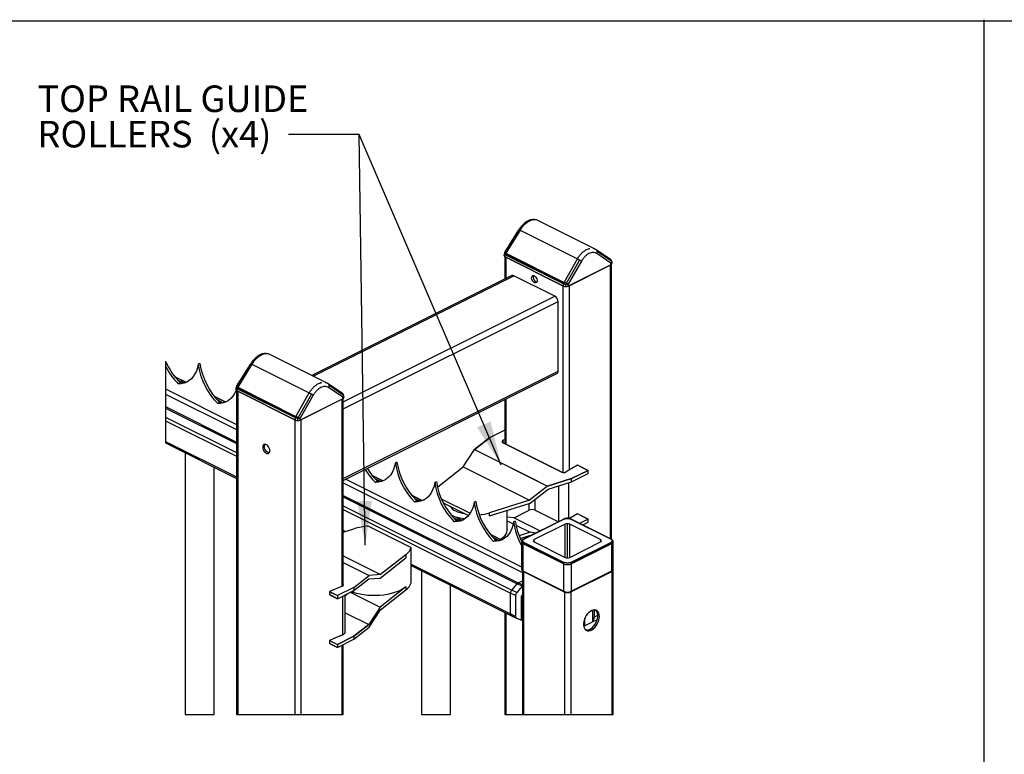
# Model space of a CAD drawing. Extents: x 6 to 425, y -64 to 273.
# Drawn here: x 188 to 277, y 207 to 273 of the extents above; entities that cross this region are included whole.
import ezdxf

# ---------------------------------------------------------------- set-up
doc = ezdxf.new("R2010")
doc.units = 0
doc.linetypes.add('SLD-PHANTOM', pattern=[12.7, 6.35, -1.27, 1.27, -1.27, 1.27, -1.27])
doc.linetypes.add('SLD-SOLID', pattern=[0])
doc.layers.get('0').update_dxf_attribs({"linetype": 'CONTINUOUS'})
doc.layers.add('SHEET', color=5, linetype='SLD-SOLID')
doc.layers.add('SLD-0', color=179, linetype='SLD-SOLID')
doc.styles.add('SLDTEXTSTYLE1', font='ARIAL.TTF', dxfattribs={"width": 0.948})
doc.styles.get("Standard").update_dxf_attribs({"font": 'ARIAL.TTF'})
doc.dimstyles.new('SLDDIMSTYLE4', dxfattribs={"dimtxt": 0.18, "dimasz": 3.9624, "dimexe": 0, "dimexo": 0.0625, "dimgap": 0, "dimtad": 0, "dimtih": 1, "dimtoh": 1, "dimdec": 0, "dimrnd": 1e-09, "dimzin": 0, "dimtxsty": 'STANDARD', "dimsah": 1, "dimcen": 0.09, "dimazin": 3, "dimtfac": 3.9624, "dimtdec": 0, "dimtofl": 0, "dimtmove": 0, "dimatfit": 3, "dimtolj": 1, "dimtzin": 0})

msp = doc.modelspace()

# ---------------------------------------------------------------- linework, layer by layer
at = {"color": 7, "linetype": 'SLD-SOLID'}
for p, q in [((274.888, 273.165), (274.888, 34.926)), ((233.198, 254.321), (231.927, 252.273)), ((233.198, 254.321), (231.927, 252.273)), ((231.928, 252.271), (233.201, 254.322)), ((233.199, 254.32), (233.201, 254.322)), ((233.199, 254.32), (233.201, 254.322)), ((240.043, 252.584), (234.9, 255.155)), ((240.043, 252.584), (234.9, 255.155)), ((233.305, 254.276), (232.026, 252.214)), ((233.305, 254.276), (238.447, 251.705)), ((241.419, 251.661), (240.138, 252.528)), ((241.419, 251.661), (240.138, 252.528)), ((231.885, 251.988), (231.896, 252.173)), ((231.896, 252.18), (231.886, 251.992)), ((231.896, 252.18), (231.886, 251.992)), ((231.927, 251.912), (231.927, 249.883)), ((231.973, 251.882), (231.984, 252.073)), ((237.206, 249.266), (231.973, 251.882)), ((231.979, 252.076), (231.984, 252.073)), ((231.979, 252.076), (231.984, 252.073)), ((231.996, 252.144), (231.984, 252.073)), ((231.996, 252.144), (231.984, 252.073)), ((237.206, 249.462), (231.984, 252.073)), ((231.996, 252.144), (232.027, 252.213)), ((231.996, 252.144), (232.027, 252.213)), ((237.218, 249.533), (231.996, 252.144)), ((232.026, 252.214), (232.027, 252.213)), ((232.027, 252.213), (237.249, 249.602)), ((232.044, 251.847), (237.135, 249.301)), ((232.044, 251.847), (232.044, 249.941)), ((237.251, 249.602), (238.447, 251.705)), ((241.44, 251.331), (240.182, 252.183)), ((240.221, 252.394), (241.494, 251.532)), ((241.414, 251.659), (241.437, 251.639)), ((241.414, 251.659), (241.437, 251.639)), ((238.639, 251.603), (237.449, 249.51)), ((238.806, 251.495), (237.63, 249.426)), ((241.449, 251.175), (237.63, 249.266)), ((237.701, 249.301), (241.378, 251.14)), ((241.378, 251.14), (241.378, 226.618)), ((241.449, 251.175), (241.44, 251.331)), ((241.495, 226.557), (241.495, 251.205)), ((241.536, 251.285), (241.525, 251.483)), ((241.536, 251.285), (241.525, 251.483)), ((241.526, 251.466), (241.537, 251.281)), ((232.572, 250.205), (214.644, 241.241)), ((214.745, 241.191), (232.751, 250.194)), ((236.428, 248.356), (232.751, 250.194)), ((237.135, 249.301), (237.135, 232.529)), ((237.206, 249.462), (237.218, 249.533)), ((237.206, 249.462), (237.218, 249.533)), ((237.206, 249.462), (237.211, 249.46)), ((237.206, 249.266), (237.206, 249.462)), ((237.206, 249.462), (237.211, 249.46)), ((237.249, 249.602), (237.218, 249.533)), ((237.249, 249.602), (237.218, 249.533)), ((237.249, 249.602), (237.251, 249.602)), ((237.418, 249.222), (237.418, 249.412)), ((237.63, 249.266), (237.63, 249.426)), ((217.453, 238.868), (236.428, 248.356)), ((217.453, 238.239), (236.711, 247.868)), ((236.711, 241.632), (236.711, 247.868)), ((216.001, 240.563), (210.858, 243.134)), ((216.001, 240.563), (210.858, 243.134)), ((201.515, 242.527), (201.515, 235.202)), ((204.587, 242.323), (204.445, 242.252)), ((204.445, 242.252), (204.446, 242.252)), ((204.446, 242.252), (204.588, 242.323)), ((204.587, 242.323), (204.588, 242.323)), ((209.156, 242.3), (207.885, 240.252)), ((209.156, 242.3), (207.885, 240.252)), ((207.887, 240.25), (209.16, 242.301)), ((209.263, 242.255), (207.984, 240.193)), ((209.157, 242.3), (209.16, 242.301)), ((209.157, 242.3), (209.16, 242.301)), ((209.263, 242.255), (214.405, 239.684)), ((203.323, 240.646), (202.361, 241.127)), ((202.368, 241.118), (203.316, 240.644)), ((217.453, 232.004), (236.711, 241.632)), ((217.453, 231.839), (236.607, 241.416)), ((202.595, 240.851), (203.092, 240.603)), ((202.845, 240.594), (202.653, 240.497)), ((202.653, 240.497), (202.653, 240.497)), ((202.719, 240.719), (202.969, 240.594)), ((207.955, 240.123), (207.986, 240.192)), ((207.955, 240.123), (207.986, 240.192)), ((207.981, 240.485), (207.96, 240.374)), ((208.051, 240.52), (207.981, 240.485)), ((207.981, 240.485), (207.982, 240.484)), ((207.982, 240.484), (208.05, 240.519)), ((207.99, 240.421), (207.982, 240.484)), ((207.984, 240.193), (207.986, 240.192)), ((207.986, 240.192), (213.208, 237.581)), ((217.377, 239.64), (216.096, 240.507)), ((217.377, 239.64), (216.096, 240.507)), ((216.179, 240.373), (217.452, 239.511)), ((201.515, 240.042), (207.885, 236.857)), ((201.515, 239.573), (207.885, 236.388)), ((206.859, 238.878), (205.897, 239.359)), ((205.904, 239.35), (206.852, 238.876)), ((207.855, 240.159), (207.844, 239.972)), ((207.855, 240.159), (207.844, 239.972)), ((207.844, 239.967), (207.854, 240.152)), ((207.885, 239.891), (207.885, 210.824)), ((207.932, 239.861), (207.943, 240.052)), ((213.165, 237.245), (207.932, 239.861)), ((207.938, 240.055), (207.943, 240.052)), ((207.938, 240.055), (207.943, 240.052)), ((207.955, 240.123), (207.943, 240.052)), ((207.955, 240.123), (207.943, 240.052)), ((213.165, 237.441), (207.943, 240.052)), ((213.177, 237.512), (207.955, 240.123)), ((208.002, 239.826), (213.094, 237.28)), ((208.002, 239.826), (208.002, 210.824)), ((213.209, 237.581), (214.405, 239.684)), ((214.598, 239.582), (213.408, 237.489)), ((214.765, 239.474), (213.589, 237.405)), ((217.398, 239.31), (216.14, 240.162)), ((217.373, 239.638), (217.396, 239.619)), ((217.373, 239.638), (217.396, 239.619)), ((217.407, 239.154), (217.398, 239.31)), ((217.495, 239.264), (217.484, 239.462)), ((217.495, 239.264), (217.484, 239.462)), ((217.484, 239.445), (217.495, 239.26)), ((201.515, 238.461), (207.885, 235.276)), ((206.131, 239.083), (206.627, 238.835)), ((206.381, 238.826), (206.188, 238.73)), ((206.188, 238.73), (206.188, 238.729)), ((206.255, 238.951), (206.505, 238.826)), ((217.407, 239.154), (213.589, 237.245)), ((213.659, 237.28), (217.336, 239.119)), ((217.336, 239.119), (217.336, 222.346)), ((217.453, 222.488), (217.453, 239.184)), ((231.927, 239.076), (231.927, 235.133)), ((232.044, 239.135), (232.044, 235.074)), ((201.515, 238.326), (207.885, 235.14)), ((201.515, 237.52), (207.885, 234.335)), ((213.208, 237.581), (213.177, 237.512)), ((213.208, 237.581), (213.177, 237.512)), ((213.208, 237.581), (213.209, 237.581)), ((201.515, 237.184), (207.885, 233.999)), ((213.094, 237.28), (213.094, 210.824)), ((213.165, 237.441), (213.177, 237.512)), ((213.165, 237.441), (213.177, 237.512)), ((213.165, 237.441), (213.17, 237.439)), ((213.165, 237.245), (213.165, 237.441)), ((213.165, 237.441), (213.17, 237.439)), ((213.377, 237.201), (213.377, 237.391)), ((213.589, 237.245), (213.589, 237.405)), ((213.659, 237.28), (213.659, 210.824)), ((231.927, 236.341), (230.571, 235.664)), ((201.515, 235.325), (207.885, 232.139)), ((201.515, 235.202), (207.885, 232.016)), ((229.214, 234.591), (230.571, 235.664)), ((231.778, 235.207), (237.005, 232.594)), ((231.927, 235.482), (231.798, 235.429)), ((231.798, 235.197), (231.798, 235.429)), ((203.266, 234.326), (203.266, 210.824)), ((228.189, 233.038), (229.214, 234.591)), ((229.214, 234.591), (235.771, 231.312)), ((222.264, 233.484), (222.123, 233.414)), ((222.123, 233.414), (222.124, 233.413)), ((222.124, 233.413), (222.265, 233.484)), ((222.264, 233.484), (222.265, 233.484)), ((205.866, 210.824), (205.866, 233.026)), ((221.001, 231.807), (220.039, 232.288)), ((220.046, 232.279), (220.994, 231.805)), ((225.926, 231.249), (228.189, 233.038)), ((228.189, 233.038), (234.149, 230.058)), ((239.402, 232.733), (237.917, 231.991)), ((237.917, 231.716), (239.402, 232.458)), ((238.756, 233.056), (239.402, 232.733)), ((239.402, 232.458), (239.402, 232.733)), ((217.453, 231.604), (233.511, 223.575)), ((217.687, 231.956), (233.447, 224.076)), ((220.273, 232.012), (220.769, 231.764)), ((220.523, 231.755), (220.331, 231.659)), ((220.331, 231.659), (220.331, 231.658)), ((220.397, 231.88), (220.647, 231.755)), ((225.8, 231.717), (225.658, 231.646)), ((225.658, 231.646), (225.659, 231.645)), ((225.659, 231.645), (225.801, 231.716)), ((225.8, 231.717), (225.801, 231.716)), ((237.917, 231.991), (235.771, 231.312)), ((235.831, 231.056), (237.917, 231.716)), ((236.78, 228.144), (236.78, 231.356)), ((237.692, 228.424), (237.692, 231.645)), ((237.917, 231.716), (237.917, 231.991)), ((217.453, 230.492), (233.139, 222.649)), ((224.536, 230.039), (223.574, 230.52)), ((223.581, 230.512), (224.529, 230.037)), ((225.896, 231.225), (225.926, 231.249)), ((235.771, 231.312), (234.149, 230.058)), ((234.209, 229.802), (235.831, 231.056)), ((217.453, 230.356), (233.036, 222.565)), ((223.809, 230.245), (224.305, 229.997)), ((224.059, 229.987), (223.866, 229.891)), ((223.866, 229.891), (223.866, 229.89)), ((223.933, 230.112), (224.182, 229.987)), ((226.244, 230.194), (228.837, 228.898)), ((226.414, 229.834), (228.689, 228.696)), ((229.335, 229.949), (229.194, 229.878)), ((229.194, 229.878), (229.195, 229.878)), ((229.195, 229.878), (229.336, 229.948)), ((229.335, 229.949), (229.336, 229.948)), ((234.149, 230.058), (230.57, 228.927)), ((230.57, 228.652), (234.209, 229.802)), ((234.11, 229.159), (234.11, 229.771)), ((234.675, 229.159), (234.675, 230.163)), ((217.453, 229.551), (232.557, 221.999)), ((217.453, 229.215), (232.448, 221.718)), ((228.072, 228.272), (227.11, 228.753)), ((227.117, 228.744), (228.065, 228.27)), ((230.57, 228.652), (230.57, 228.927)), ((232.138, 227.457), (232.138, 229.147)), ((232.767, 228.488), (234.11, 229.159)), ((234.675, 229.159), (236.743, 228.125)), ((227.344, 228.477), (227.84, 228.229)), ((227.594, 228.219), (227.402, 228.123)), ((227.402, 228.123), (227.402, 228.123)), ((227.468, 228.345), (227.718, 228.22)), ((232.767, 228.488), (232.138, 228.525)), ((232.138, 228.22), (232.697, 227.941)), ((232.871, 228.181), (232.729, 228.11)), ((232.729, 228.11), (232.73, 228.11)), ((232.73, 228.11), (232.872, 228.181)), ((232.767, 228.488), (235.118, 227.312)), ((232.871, 228.181), (232.872, 228.181)), ((232.937, 227.82), (234.209, 227.184)), ((237.225, 228.366), (233.619, 226.563)), ((237.27, 228.363), (233.664, 226.56)), ((237.341, 227.906), (234.578, 226.525)), ((237.341, 224.931), (237.341, 227.906)), ((237.553, 224.887), (237.553, 227.95)), ((240.528, 226.525), (237.765, 227.906)), ((237.765, 224.931), (237.765, 227.906)), ((241.442, 226.56), (237.836, 228.363)), ((241.487, 226.563), (237.88, 228.366)), ((239.402, 228.358), (238.65, 227.982)), ((238.756, 228.681), (239.402, 228.358)), ((238.925, 227.844), (239.402, 228.083)), ((239.402, 228.083), (239.402, 228.358)), ((217.453, 227.189), (218.413, 227.493)), ((217.453, 227.355), (217.657, 227.254)), ((217.453, 227.232), (217.506, 227.206)), ((219.72, 227.735), (223.543, 225.824)), ((231.607, 226.504), (230.645, 226.985)), ((230.652, 226.976), (231.6, 226.502)), ((234.209, 227.184), (233.226, 226.873)), ((234.718, 227.113), (234.209, 227.184)), ((230.88, 226.709), (231.376, 226.461)), ((231.13, 226.451), (230.937, 226.355)), ((230.937, 226.355), (230.937, 226.355)), ((231.004, 226.577), (231.253, 226.452)), ((233.327, 226.631), (234.149, 226.89)), ((233.447, 226.332), (233.447, 223.864)), ((237.199, 224.352), (233.593, 226.155)), ((233.593, 223.687), (233.593, 226.155)), ((237.22, 224.424), (233.614, 226.227)), ((233.664, 226.277), (237.27, 224.474)), ((234.149, 226.89), (234.246, 226.877)), ((234.569, 226.317), (234.578, 226.525)), ((234.578, 226.313), (237.341, 224.931)), ((237.765, 224.931), (240.528, 226.313)), ((237.836, 224.474), (241.442, 226.277)), ((241.492, 226.227), (237.886, 224.424)), ((241.513, 226.155), (237.906, 224.352)), ((240.537, 226.317), (240.528, 226.525)), ((241.513, 226.155), (241.513, 223.687)), ((241.659, 223.864), (241.659, 226.332)), ((223.058, 225.17), (220.795, 223.381)), ((223.058, 225.17), (223.058, 224.895)), ((223.543, 222.656), (223.543, 225.824)), ((217.453, 225.052), (220.795, 223.381)), ((217.453, 224.469), (219.769, 223.311)), ((220.757, 223.076), (223.058, 224.895)), ((223.543, 224.311), (232.448, 219.858)), ((237.199, 224.352), (237.199, 221.884)), ((237.906, 221.884), (237.906, 224.352)), ((223.543, 224.187), (232.526, 219.696)), ((224.48, 223.719), (224.48, 210.824)), ((233.511, 223.727), (233.511, 210.824)), ((237.199, 221.884), (233.593, 223.687)), ((237.21, 221.859), (233.603, 223.662)), ((233.606, 223.66), (237.212, 221.857)), ((233.608, 223.662), (233.612, 223.66)), ((233.628, 223.649), (233.628, 210.824)), ((237.871, 221.823), (241.548, 223.662)), ((237.893, 221.857), (241.5, 223.66)), ((241.502, 223.662), (237.896, 221.859)), ((241.513, 223.687), (237.906, 221.884)), ((241.548, 223.662), (241.548, 210.824)), ((241.665, 210.824), (241.665, 223.803)), ((218.412, 222.238), (219.769, 223.311)), ((218.412, 221.963), (219.731, 223.006)), ((219.731, 223.006), (220.757, 223.076)), ((220.795, 223.381), (219.769, 223.311)), ((232.557, 221.999), (233.036, 222.565)), ((233.489, 222.334), (233.036, 222.565)), ((233.139, 222.649), (233.511, 222.835)), ((233.511, 222.455), (233.139, 222.649)), ((216.281, 221.819), (216.927, 221.496)), ((218.412, 222.238), (216.927, 221.496)), ((216.927, 221.221), (218.412, 221.963)), ((217.824, 221.663), (217.611, 221.438)), ((217.824, 221.669), (217.824, 221.663)), ((218.08, 221.797), (220.757, 220.458)), ((218.33, 221.922), (218.33, 221.782)), ((218.412, 222.238), (218.412, 221.963)), ((223.058, 222.278), (220.757, 220.458)), ((220.795, 220.213), (223.058, 222.003)), ((223.058, 222.278), (223.058, 222.003)), ((227.08, 210.824), (227.08, 222.419)), ((232.448, 219.858), (232.448, 221.718)), ((232.904, 221.497), (232.448, 221.718)), ((233.01, 221.768), (232.557, 221.999)), ((233.489, 222.334), (233.01, 221.768)), ((233.511, 222.358), (233.489, 222.334)), ((237.235, 221.859), (237.305, 221.823)), ((237.305, 221.823), (237.305, 210.824)), ((237.871, 221.823), (237.871, 210.824)), ((216.281, 221.544), (216.927, 221.221)), ((216.927, 221.496), (216.927, 221.221)), ((217.388, 221.451), (217.388, 217.976)), ((217.611, 218.213), (217.611, 221.563)), ((232.904, 221.497), (232.904, 219.638)), ((233.393, 221.292), (233.393, 219.433)), ((233.511, 221.551), (233.478, 221.511)), ((217.611, 219.966), (219.731, 218.906)), ((220.757, 220.458), (219.731, 218.906)), ((219.769, 218.661), (220.795, 220.213)), ((231.927, 219.995), (231.927, 210.824)), ((232.044, 219.937), (232.044, 210.824)), ((232.904, 219.638), (232.448, 219.858)), ((239.828, 219.14), (239.828, 220.191)), ((239.952, 220.213), (239.952, 219.573)), ((232.528, 219.695), (232.982, 219.48)), ((233.478, 219.299), (233.511, 219.293)), ((239.017, 219.105), (239.12, 219.157)), ((239.12, 219.157), (239.12, 219.463)), ((239.12, 218.786), (239.12, 219.157)), ((239.828, 219.14), (239.12, 218.786)), ((239.952, 219.573), (239.828, 219.14)), ((240.219, 219.336), (239.828, 219.14)), ((239.952, 219.573), (240.275, 219.734)), ((219.731, 218.906), (218.412, 217.863)), ((218.412, 217.588), (219.769, 218.661)), ((239.12, 218.786), (239.021, 218.737)), ((216.281, 217.444), (216.927, 217.121)), ((218.412, 217.863), (216.927, 217.121)), ((216.927, 216.846), (218.412, 217.588)), ((217.388, 217.976), (217.136, 217.871)), ((218.412, 217.863), (218.412, 217.588)), ((216.281, 217.169), (216.927, 216.846)), ((216.927, 217.121), (216.927, 216.846)), ((217.336, 217.05), (217.336, 210.824)), ((217.453, 210.824), (217.453, 217.109)), ((203.266, 210.824), (205.866, 210.824)), ((207.885, 210.824), (217.453, 210.824)), ((224.48, 210.824), (227.08, 210.824)), ((231.927, 210.824), (241.665, 210.824))]:
    msp.add_line(p, q, dxfattribs=at)
at = {"color": 7, "linetype": 'SLD-PHANTOM'}
for p, q in [((238.451, 228.833), (237.75, 228.411)), ((239.402, 228.358), (238.451, 228.833)), ((217.388, 222.351), (216.202, 221.858)), ((216.202, 221.858), (216.927, 221.496)), ((216.202, 221.858), (216.202, 221.583)), ((216.927, 221.221), (216.202, 221.583))]:
    msp.add_line(p, q, dxfattribs=at)
at = {"color": 7, "linetype": 'SLD-SOLID', "flags": 128}
for points in [[(231.977, 251.891), (231.994, 251.877), (232.044, 251.847)], [(234.356, 249.9), (234.342, 250.005), (234.356, 250.096), (234.394, 250.165), (234.454, 250.202), (234.529, 250.205), (234.61, 250.173), (234.689, 250.109), (234.757, 250.02), (234.807, 249.916), (234.834, 249.809), (234.834, 249.709), (234.807, 249.628), (234.757, 249.574), (234.689, 249.554), (234.61, 249.569), (234.529, 249.618), (234.454, 249.695), (234.394, 249.792), (234.356, 249.9)], [(234.515, 250.207), (234.497, 250.167), (234.484, 250.075)], [(237.606, 249.266), (237.64, 249.276), (237.701, 249.301)], [(204.445, 242.252), (204.376, 241.937), (204.279, 241.646), (204.154, 241.383), (204.003, 241.149), (203.828, 240.949), (203.629, 240.783), (203.41, 240.654), (203.173, 240.563), (202.919, 240.51), (202.653, 240.497)], [(207.845, 239.957), (207.815, 239.878), (207.69, 239.615), (207.539, 239.382), (207.363, 239.181), (207.165, 239.015), (206.946, 238.886), (206.708, 238.795), (206.455, 238.743), (206.188, 238.73)], [(213.564, 237.245), (213.599, 237.255), (213.659, 237.28)], [(210.853, 234.393), (210.866, 234.497), (210.853, 234.613), (210.816, 234.733), (210.756, 234.846), (210.68, 234.944), (210.593, 235.019), (210.503, 235.064), (210.416, 235.076), (210.34, 235.055), (210.28, 235), (210.243, 234.918), (210.23, 234.815), (210.243, 234.699), (210.28, 234.579), (210.34, 234.466), (210.416, 234.368), (210.503, 234.293), (210.593, 234.248), (210.68, 234.235), (210.756, 234.257), (210.816, 234.311), (210.853, 234.393)], [(210.812, 234.306), (210.735, 234.318), (210.644, 234.364), (210.557, 234.438), (210.481, 234.536), (210.422, 234.65), (210.384, 234.769), (210.371, 234.886)], [(231.798, 235.429), (231.755, 235.407), (231.721, 235.38), (231.7, 235.351), (231.69, 235.32), (231.694, 235.289), (231.71, 235.259), (231.739, 235.232), (231.778, 235.207)], [(222.123, 233.414), (222.054, 233.098), (221.957, 232.807), (221.832, 232.544), (221.681, 232.311), (221.505, 232.11), (221.307, 231.944), (221.088, 231.815), (220.85, 231.724), (220.597, 231.672), (220.331, 231.659)], [(225.658, 231.646), (225.59, 231.331), (225.492, 231.04), (225.368, 230.776), (225.217, 230.543), (225.041, 230.342), (224.842, 230.177), (224.623, 230.047), (224.386, 229.956), (224.133, 229.904), (223.866, 229.891)], [(229.194, 229.878), (229.125, 229.563), (229.028, 229.272), (228.903, 229.008), (228.752, 228.775), (228.576, 228.575), (228.378, 228.409), (228.159, 228.28), (227.921, 228.188), (227.668, 228.136), (227.402, 228.123)], [(232.729, 228.11), (232.661, 227.795), (232.563, 227.504), (232.439, 227.241), (232.288, 227.007), (232.112, 226.807), (231.914, 226.641), (231.694, 226.512), (231.457, 226.421), (231.204, 226.368), (230.937, 226.355)], [(232.138, 227.457), (232.134, 227.378), (232.098, 227.199), (232.025, 227.024), (231.914, 226.853), (231.767, 226.689), (231.587, 226.534), (231.571, 226.522)], [(233.614, 226.56), (233.619, 226.563), (233.619, 226.563)], [(241.487, 226.563), (241.487, 226.563), (241.492, 226.56)], [(233.603, 223.662), (233.606, 223.66), (233.606, 223.66)], [(241.5, 223.66), (241.5, 223.66), (241.502, 223.662)], [(241.548, 223.662), (241.598, 223.692), (241.635, 223.727), (241.658, 223.764), (241.665, 223.803), (241.661, 223.832)], [(223.058, 222.278), (222.85, 222.131), (222.612, 221.997), (222.347, 221.876), (222.058, 221.769), (221.748, 221.679), (221.42, 221.606), (221.078, 221.551), (220.727, 221.514), (220.37, 221.496), (220.011, 221.497), (219.654, 221.517), (219.304, 221.556), (218.964, 221.614), (218.638, 221.689), (218.33, 221.782)], [(237.212, 221.857), (237.212, 221.857), (237.21, 221.859)], [(237.893, 221.857), (237.894, 221.857), (237.896, 221.859)], [(240.404, 219.462), (240.417, 219.632), (240.404, 219.789), (240.366, 219.928), (240.304, 220.044), (240.221, 220.132), (240.12, 220.189), (240.003, 220.213), (239.876, 220.203), (239.743, 220.16), (239.609, 220.085), (239.478, 219.981), (239.356, 219.852), (239.247, 219.701), (239.154, 219.536), (239.081, 219.361), (239.031, 219.183), (239.006, 219.009), (239.006, 218.844), (239.031, 218.695), (239.081, 218.567), (239.154, 218.465), (239.247, 218.392), (239.356, 218.352), (239.478, 218.344), (239.609, 218.371), (239.743, 218.43), (239.876, 218.52), (240.003, 218.637), (240.12, 218.778), (240.221, 218.937), (240.304, 219.108), (240.366, 219.285), (240.404, 219.462)], [(239.207, 218.424), (239.274, 218.414), (239.401, 218.424), (239.535, 218.467), (239.669, 218.542), (239.799, 218.646), (239.922, 218.776), (240.031, 218.926), (240.124, 219.092), (240.197, 219.266), (240.247, 219.444), (240.272, 219.619), (240.272, 219.783), (240.247, 219.932), (240.197, 220.06), (240.124, 220.162), (240.075, 220.207)], [(232.987, 219.478), (233.225, 219.391), (233.462, 219.303)]]:
    msp.add_lwpolyline(points, dxfattribs=at)
at = {"color": 7, "linetype": 'SLD-SOLID'}
for centre, radius, start, end in [((232.017, 252.008), 0.133, 188.42669, 250.87192), ((241.405, 251.3), 0.133, 289.12733, 351.58328), ((232.651, 250.026), 0.196, 59.11025, 113.62204), ((234.933, 250.057), 0.45, 177.64602, 253.56216), ((237.408, 249.709), 0.487, 245.45377, 271.13884), ((237.428, 249.709), 0.487, 268.86362, 294.54633), ((236.132, 247.858), 0.579, 0.96573, 59.24307), ((207.16, 244.987), 6.158, 203.5393, 225.51591), ((206.833, 244.701), 5.928, 206.22143, 225.16385), ((210.543, 243.075), 6.152, 187.6875, 224.9432), ((210.778, 243.289), 6.266, 188.86799, 225.42519), ((236.483, 241.609), 0.229, 302.69685, 5.97701), ((202.91, 242.199), 1.607, 267.68743, 292.28106), ((207.975, 239.987), 0.133, 188.42489, 250.87372), ((206.446, 240.431), 1.607, 267.68817, 292.28082), ((217.364, 239.28), 0.133, 289.12866, 351.57273), ((213.367, 237.688), 0.487, 245.44861, 271.14144), ((213.386, 237.688), 0.487, 268.85947, 294.55048), ((210.666, 234.905), 0.295, 144.33208, 183.72191), ((228.22, 234.236), 6.152, 187.68717, 224.9432), ((228.456, 234.45), 6.266, 188.86773, 225.42578), ((224.424, 235.79), 5.817, 210.67074, 225.26703), ((224.692, 236.023), 5.966, 211.4193, 225.67789), ((220.588, 233.36), 1.607, 267.6878, 292.28094), ((231.756, 232.468), 6.152, 187.68719, 224.94316), ((231.991, 232.682), 6.266, 188.86773, 225.42578), ((224.123, 231.592), 1.607, 267.68749, 292.28125), ((235.292, 230.701), 6.152, 187.68715, 224.9432), ((235.527, 230.914), 6.266, 188.86798, 225.42552), ((227.897, 230.017), 0.997, 209.46314, 246.84767), ((228.629, 231.482), 2.634, 244.72747, 264.07631), ((228.93, 234.201), 5.523, 277.5738, 287.28281), ((234.392, 228.521), 0.698, 66.10228, 113.89772), ((228.708, 233.057), 4.645, 254.10584, 266.14984), ((227.659, 229.825), 1.607, 267.6877, 292.2808), ((238.794, 228.93), 6.119, 187.70055, 209.08099), ((238.912, 229.11), 6.111, 188.74552, 206.55579), ((237.245, 228.321), 0.0489, 59.112, 113.62126), ((237.543, 227.463), 0.487, 88.85808, 114.54907), ((237.563, 227.463), 0.487, 65.4545, 91.14091), ((237.861, 228.319), 0.0508, 67.44576, 119.82098), ((220.114, 221.966), 5.782, 93.91378, 107.11116), ((231.194, 228.057), 1.607, 267.68743, 292.28107), ((233.666, 226.365), 0.222, 188.93193, 250.79998), ((233.74, 226.152), 0.147, 149.17512, 178.56209), ((233.725, 226.166), 0.127, 118.97452, 151.43207), ((233.639, 226.516), 0.0508, 60.2073, 112.52595), ((234.621, 226.399), 0.133, 109.13687, 171.57271), ((234.621, 226.438), 0.133, 188.42701, 250.86421), ((240.484, 226.399), 0.133, 8.42729, 70.86313), ((240.484, 226.438), 0.133, 289.13579, 351.57299), ((241.467, 226.518), 0.0489, 66.37, 120.90061), ((241.38, 226.166), 0.127, 28.58952, 60.99023), ((241.366, 226.152), 0.147, 1.39499, 30.85019), ((241.446, 226.36), 0.215, 288.18117, 352.98746), ((222.264, 226.266), 1.353, 305.91787, 340.912), ((237.346, 224.349), 0.147, 149.14634, 178.57326), ((237.553, 225.15), 0.873, 246.10246, 293.89754), ((237.332, 224.363), 0.127, 118.98034, 151.43991), ((237.543, 225.374), 0.487, 245.45093, 271.14192), ((237.563, 225.374), 0.487, 268.85909, 294.5455), ((237.774, 224.363), 0.127, 28.58839, 60.99137), ((237.76, 224.349), 0.147, 1.42674, 30.85366), ((233.666, 223.897), 0.221, 188.41836, 250.86087), ((233.624, 223.685), 0.0305, 175.40906, 228.90252), ((241.482, 223.685), 0.0304, 311.006, 4.72848), ((241.44, 223.896), 0.221, 289.12653, 351.58965), ((222.264, 223.099), 1.353, 305.91797, 340.91183), ((233.296, 222.352), 0.336, 117.82974, 140.69264), ((218.111, 221.098), 0.718, 72.2583, 89.55228), ((232.903, 221.703), 0.456, 139.46221, 178.18731), ((237.553, 222.682), 0.873, 246.10275, 293.89725), ((237.23, 221.882), 0.0305, 175.43001, 228.92645), ((237.588, 222.462), 0.698, 246.10244, 293.89756), ((237.876, 221.882), 0.0305, 311.07355, 4.56999), ((233.747, 221.281), 0.354, 139.46449, 178.18462), ((232.612, 219.838), 0.165, 172.79617, 239.50598), ((232.622, 219.842), 0.175, 174.77921, 236.55397), ((233.513, 219.415), 0.122, 171.59152, 253.02157), ((217.32, 218.263), 0.296, 283.38287, 350.24105)]:
    msp.add_arc(centre, radius, start, end, dxfattribs=at)
for points, knots in [([(234.766, 255.203), (234.708, 255.216), (234.6, 255.242), (234.427, 255.239), (234.274, 255.211), (234.152, 255.171), (234.06, 255.133), (233.955, 255.081), (233.807, 254.99), (233.616, 254.838), (233.398, 254.616), (233.268, 254.425), (233.198, 254.321)], [0, 0, 0, 0, 0.092266, 0.172492, 0.26852, 0.333256, 0.372905, 0.42339, 0.516507, 0.6423, 0.803505, 1, 1, 1, 1]), ([(234.766, 255.203), (234.708, 255.216), (234.6, 255.242), (234.427, 255.239), (234.274, 255.211), (234.152, 255.171), (234.06, 255.133), (233.955, 255.081), (233.807, 254.99), (233.616, 254.838), (233.398, 254.616), (233.268, 254.425), (233.198, 254.321)], [0, 0, 0, 0, 0.092266, 0.172492, 0.26852, 0.333256, 0.372905, 0.42339, 0.516507, 0.6423, 0.803505, 1, 1, 1, 1]), ([(234.764, 255.2), (234.705, 255.21), (234.573, 255.233), (234.362, 255.193), (234.14, 255.105), (233.917, 254.967), (233.698, 254.78), (233.486, 254.549), (233.367, 254.369), (233.305, 254.276)], [0, 0, 0, 0, 0.097842, 0.217758, 0.346745, 0.488329, 0.645705, 0.817252, 1, 1, 1, 1]), ([(234.764, 255.2), (234.705, 255.21), (234.573, 255.233), (234.362, 255.193), (234.14, 255.105), (233.917, 254.967), (233.698, 254.78), (233.486, 254.549), (233.367, 254.369), (233.305, 254.276)], [0, 0, 0, 0, 0.097842, 0.217758, 0.346745, 0.488329, 0.645705, 0.817252, 1, 1, 1, 1]), ([(234.899, 255.147), (234.864, 255.168), (234.822, 255.195), (234.773, 255.199), (234.764, 255.2)], [0, 0, 0, 0, 0.811622, 1, 1, 1, 1]), ([(234.899, 255.147), (234.864, 255.168), (234.822, 255.195), (234.773, 255.199), (234.764, 255.2)], [0, 0, 0, 0, 0.811622, 1, 1, 1, 1]), ([(233.201, 254.322), (233.206, 254.321), (233.218, 254.319), (233.24, 254.309), (233.27, 254.295), (233.293, 254.283), (233.305, 254.276)], [0, 0, 0, 0, 0.122423, 0.334648, 0.630641, 1, 1, 1, 1]), ([(233.201, 254.322), (233.206, 254.321), (233.218, 254.319), (233.24, 254.309), (233.27, 254.295), (233.293, 254.283), (233.305, 254.276)], [0, 0, 0, 0, 0.122423, 0.334648, 0.630641, 1, 1, 1, 1]), ([(238.447, 251.705), (238.506, 251.8), (238.619, 251.982), (238.825, 252.217), (239.04, 252.406), (239.263, 252.541), (239.44, 252.621), (239.543, 252.633), (239.569, 252.636)], [0, 0, 0, 0, 0.2216294, 0.4292859, 0.619824, 0.7917079, 0.9493317, 1, 1, 1, 1]), ([(238.447, 251.705), (238.506, 251.8), (238.619, 251.982), (238.825, 252.217), (239.04, 252.406), (239.263, 252.541), (239.44, 252.621), (239.543, 252.633), (239.569, 252.636)], [0, 0, 0, 0, 0.2216294, 0.4292859, 0.619824, 0.7917079, 0.9493317, 1, 1, 1, 1]), ([(240.162, 252.509), (240.12, 252.536), (240.038, 252.59), (239.944, 252.622), (239.897, 252.637)], [0, 0, 0, 0, 0.49926, 1, 1, 1, 1]), ([(240.162, 252.509), (240.12, 252.536), (240.038, 252.59), (239.944, 252.622), (239.897, 252.637)], [0, 0, 0, 0, 0.49926, 1, 1, 1, 1]), ([(239.902, 252.633), (239.91, 252.632), (239.958, 252.627), (240.001, 252.6), (240.037, 252.578)], [0, 0, 0, 0, 0.15658, 1, 1, 1, 1]), ([(239.902, 252.633), (239.91, 252.632), (239.958, 252.627), (240.001, 252.6), (240.037, 252.578)], [0, 0, 0, 0, 0.15658, 1, 1, 1, 1]), ([(240.137, 252.527), (240.143, 252.523), (240.152, 252.518), (240.159, 252.511), (240.161, 252.508)], [0, 0, 0, 0, 0.671696, 1, 1, 1, 1]), ([(240.137, 252.527), (240.143, 252.523), (240.152, 252.518), (240.159, 252.511), (240.161, 252.508)], [0, 0, 0, 0, 0.671696, 1, 1, 1, 1]), ([(231.927, 252.273), (231.919, 252.259), (231.903, 252.229), (231.898, 252.194), (231.896, 252.176)], [0, 0, 0, 0, 0.467126, 1, 1, 1, 1]), ([(231.927, 252.273), (231.919, 252.259), (231.903, 252.229), (231.898, 252.194), (231.896, 252.176)], [0, 0, 0, 0, 0.467126, 1, 1, 1, 1]), ([(231.979, 252.076), (231.956, 252.089), (231.917, 252.112), (231.902, 252.155), (231.896, 252.173)], [0, 0, 0, 0, 0.576996, 1, 1, 1, 1]), ([(231.979, 252.076), (231.956, 252.089), (231.917, 252.112), (231.902, 252.155), (231.896, 252.173)], [0, 0, 0, 0, 0.576996, 1, 1, 1, 1]), ([(232.026, 252.214), (232.004, 252.226), (231.971, 252.244), (231.939, 252.264), (231.928, 252.271)], [0, 0, 0, 0, 0.656282, 1, 1, 1, 1]), ([(232.026, 252.214), (232.004, 252.226), (231.971, 252.244), (231.939, 252.264), (231.928, 252.271)], [0, 0, 0, 0, 0.656282, 1, 1, 1, 1]), ([(231.979, 252.076), (231.983, 252.103), (231.99, 252.152), (232.014, 252.195), (232.026, 252.214)], [0, 0, 0, 0, 0.5434853, 1, 1, 1, 1]), ([(231.979, 252.076), (231.983, 252.103), (231.99, 252.152), (232.014, 252.195), (232.026, 252.214)], [0, 0, 0, 0, 0.5434853, 1, 1, 1, 1]), ([(238.447, 251.705), (238.462, 251.698), (238.493, 251.683), (238.54, 251.659), (238.59, 251.632), (238.623, 251.613), (238.639, 251.603)], [0, 0, 0, 0, 0.2249748, 0.4728284, 0.7343677, 1, 1, 1, 1]), ([(238.447, 251.705), (238.462, 251.698), (238.493, 251.683), (238.54, 251.659), (238.59, 251.632), (238.623, 251.613), (238.639, 251.603)], [0, 0, 0, 0, 0.2249748, 0.4728284, 0.7343677, 1, 1, 1, 1]), ([(240.182, 252.183), (240.132, 252.21), (240.032, 252.266), (239.853, 252.288), (239.666, 252.262), (239.475, 252.187), (239.287, 252.068), (239.109, 251.909), (238.943, 251.717), (238.852, 251.57), (238.806, 251.495)], [0, 0, 0, 0, 0.098831, 0.200131, 0.308604, 0.427155, 0.556824, 0.69694, 0.845611, 1, 1, 1, 1]), ([(240.182, 252.183), (240.132, 252.21), (240.032, 252.266), (239.853, 252.288), (239.666, 252.262), (239.475, 252.187), (239.287, 252.068), (239.109, 251.909), (238.943, 251.717), (238.852, 251.57), (238.806, 251.495)], [0, 0, 0, 0, 0.098831, 0.200131, 0.308604, 0.427155, 0.556824, 0.69694, 0.845611, 1, 1, 1, 1]), ([(240.161, 252.508), (240.169, 252.5), (240.189, 252.48), (240.209, 252.441), (240.217, 252.41), (240.221, 252.394)], [0, 0, 0, 0, 0.268443, 0.625787, 1, 1, 1, 1]), ([(240.161, 252.508), (240.169, 252.5), (240.189, 252.48), (240.209, 252.441), (240.217, 252.41), (240.221, 252.394)], [0, 0, 0, 0, 0.268443, 0.625787, 1, 1, 1, 1]), ([(240.182, 252.183), (240.19, 252.2), (240.207, 252.234), (240.221, 252.288), (240.227, 252.342), (240.223, 252.377), (240.221, 252.394)], [0, 0, 0, 0, 0.262139, 0.517953, 0.764542, 1, 1, 1, 1]), ([(240.182, 252.183), (240.19, 252.2), (240.207, 252.234), (240.221, 252.288), (240.227, 252.342), (240.223, 252.377), (240.221, 252.394)], [0, 0, 0, 0, 0.262139, 0.517953, 0.764542, 1, 1, 1, 1]), ([(238.806, 251.495), (238.795, 251.503), (238.771, 251.521), (238.732, 251.547), (238.687, 251.575), (238.656, 251.594), (238.639, 251.603)], [0, 0, 0, 0, 0.206213, 0.447561, 0.715515, 1, 1, 1, 1]), ([(238.806, 251.495), (238.795, 251.503), (238.771, 251.521), (238.732, 251.547), (238.687, 251.575), (238.656, 251.594), (238.639, 251.603)], [0, 0, 0, 0, 0.206213, 0.447561, 0.715515, 1, 1, 1, 1]), ([(241.437, 251.639), (241.446, 251.633), (241.479, 251.608), (241.487, 251.565), (241.494, 251.532)], [0, 0, 0, 0, 0.249249, 1, 1, 1, 1]), ([(241.437, 251.639), (241.446, 251.633), (241.479, 251.608), (241.487, 251.565), (241.494, 251.532)], [0, 0, 0, 0, 0.249249, 1, 1, 1, 1]), ([(241.526, 251.471), (241.524, 251.485), (241.521, 251.516), (241.505, 251.561), (241.479, 251.606), (241.454, 251.631), (241.44, 251.643)], [0, 0, 0, 0, 0.220056, 0.464676, 0.727599, 1, 1, 1, 1]), ([(241.526, 251.471), (241.524, 251.485), (241.521, 251.516), (241.505, 251.561), (241.479, 251.606), (241.454, 251.631), (241.44, 251.643)], [0, 0, 0, 0, 0.220056, 0.464676, 0.727599, 1, 1, 1, 1]), ([(241.494, 251.532), (241.494, 251.498), (241.494, 251.426), (241.458, 251.364), (241.44, 251.331)], [0, 0, 0, 0, 0.47581, 1, 1, 1, 1]), ([(241.494, 251.532), (241.494, 251.498), (241.494, 251.426), (241.458, 251.364), (241.44, 251.331)], [0, 0, 0, 0, 0.47581, 1, 1, 1, 1]), ([(241.526, 251.466), (241.521, 251.441), (241.509, 251.386), (241.465, 251.351), (241.44, 251.331)], [0, 0, 0, 0, 0.445066, 1, 1, 1, 1]), ([(241.526, 251.466), (241.521, 251.441), (241.509, 251.386), (241.465, 251.351), (241.44, 251.331)], [0, 0, 0, 0, 0.445066, 1, 1, 1, 1]), ([(237.251, 249.602), (237.239, 249.576), (237.217, 249.531), (237.213, 249.481), (237.211, 249.46)], [0, 0, 0, 0, 0.574739, 1, 1, 1, 1]), ([(237.251, 249.602), (237.239, 249.576), (237.217, 249.531), (237.213, 249.481), (237.211, 249.46)], [0, 0, 0, 0, 0.574739, 1, 1, 1, 1]), ([(237.418, 249.412), (237.38, 249.416), (237.309, 249.424), (237.242, 249.449), (237.211, 249.46)], [0, 0, 0, 0, 0.543102, 1, 1, 1, 1]), ([(237.418, 249.412), (237.38, 249.416), (237.309, 249.424), (237.242, 249.449), (237.211, 249.46)], [0, 0, 0, 0, 0.543102, 1, 1, 1, 1]), ([(237.449, 249.51), (237.414, 249.527), (237.347, 249.557), (237.281, 249.588), (237.251, 249.602)], [0, 0, 0, 0, 0.542044, 1, 1, 1, 1]), ([(237.449, 249.51), (237.414, 249.527), (237.347, 249.557), (237.281, 249.588), (237.251, 249.602)], [0, 0, 0, 0, 0.542044, 1, 1, 1, 1]), ([(237.63, 249.426), (237.598, 249.42), (237.528, 249.405), (237.457, 249.409), (237.418, 249.412)], [0, 0, 0, 0, 0.462217, 1, 1, 1, 1]), ([(237.63, 249.426), (237.598, 249.42), (237.528, 249.405), (237.457, 249.409), (237.418, 249.412)], [0, 0, 0, 0, 0.462217, 1, 1, 1, 1]), ([(237.63, 249.426), (237.603, 249.439), (237.543, 249.467), (237.483, 249.495), (237.449, 249.51)], [0, 0, 0, 0, 0.446696, 1, 1, 1, 1]), ([(237.63, 249.426), (237.603, 249.439), (237.543, 249.467), (237.483, 249.495), (237.449, 249.51)], [0, 0, 0, 0, 0.446696, 1, 1, 1, 1]), ([(210.725, 243.182), (210.667, 243.196), (210.559, 243.221), (210.385, 243.218), (210.232, 243.191), (210.11, 243.15), (210.018, 243.112), (209.913, 243.06), (209.765, 242.969), (209.574, 242.817), (209.356, 242.595), (209.227, 242.405), (209.156, 242.3)], [0, 0, 0, 0, 0.092266, 0.17248, 0.268521, 0.333252, 0.3729, 0.423386, 0.516502, 0.642296, 0.803501, 1, 1, 1, 1]), ([(210.725, 243.182), (210.667, 243.196), (210.559, 243.221), (210.385, 243.218), (210.232, 243.191), (210.11, 243.15), (210.018, 243.112), (209.913, 243.06), (209.765, 242.969), (209.574, 242.817), (209.356, 242.595), (209.227, 242.405), (209.156, 242.3)], [0, 0, 0, 0, 0.092266, 0.17248, 0.268521, 0.333252, 0.3729, 0.423386, 0.516502, 0.642296, 0.803501, 1, 1, 1, 1]), ([(210.723, 243.179), (210.663, 243.189), (210.532, 243.212), (210.32, 243.172), (210.098, 243.084), (209.875, 242.946), (209.656, 242.76), (209.445, 242.528), (209.325, 242.348), (209.263, 242.255)], [0, 0, 0, 0, 0.097837, 0.217759, 0.346741, 0.488331, 0.645703, 0.817251, 1, 1, 1, 1]), ([(210.723, 243.179), (210.663, 243.189), (210.532, 243.212), (210.32, 243.172), (210.098, 243.084), (209.875, 242.946), (209.656, 242.76), (209.445, 242.528), (209.325, 242.348), (209.263, 242.255)], [0, 0, 0, 0, 0.097837, 0.217759, 0.346741, 0.488331, 0.645703, 0.817251, 1, 1, 1, 1]), ([(210.857, 243.126), (210.823, 243.147), (210.78, 243.174), (210.732, 243.178), (210.723, 243.179)], [0, 0, 0, 0, 0.811638, 1, 1, 1, 1]), ([(210.857, 243.126), (210.823, 243.147), (210.78, 243.174), (210.732, 243.178), (210.723, 243.179)], [0, 0, 0, 0, 0.811638, 1, 1, 1, 1]), ([(209.16, 242.301), (209.164, 242.3), (209.177, 242.298), (209.199, 242.288), (209.229, 242.274), (209.251, 242.262), (209.263, 242.255)], [0, 0, 0, 0, 0.122418, 0.334655, 0.630638, 1, 1, 1, 1]), ([(209.16, 242.301), (209.164, 242.3), (209.177, 242.298), (209.199, 242.288), (209.229, 242.274), (209.251, 242.262), (209.263, 242.255)], [0, 0, 0, 0, 0.122418, 0.334655, 0.630638, 1, 1, 1, 1]), ([(207.885, 240.252), (207.877, 240.238), (207.861, 240.208), (207.857, 240.174), (207.854, 240.155)], [0, 0, 0, 0, 0.467114, 1, 1, 1, 1]), ([(207.885, 240.252), (207.877, 240.238), (207.861, 240.208), (207.857, 240.174), (207.854, 240.155)], [0, 0, 0, 0, 0.467114, 1, 1, 1, 1]), ([(207.984, 240.193), (207.962, 240.205), (207.929, 240.223), (207.898, 240.243), (207.887, 240.25)], [0, 0, 0, 0, 0.6562864, 1, 1, 1, 1]), ([(207.984, 240.193), (207.962, 240.205), (207.929, 240.223), (207.898, 240.243), (207.887, 240.25)], [0, 0, 0, 0, 0.6562864, 1, 1, 1, 1]), ([(207.938, 240.055), (207.941, 240.082), (207.949, 240.131), (207.973, 240.174), (207.984, 240.193)], [0, 0, 0, 0, 0.543495, 1, 1, 1, 1]), ([(207.938, 240.055), (207.941, 240.082), (207.949, 240.131), (207.973, 240.174), (207.984, 240.193)], [0, 0, 0, 0, 0.543495, 1, 1, 1, 1]), ([(214.405, 239.684), (214.464, 239.779), (214.578, 239.962), (214.783, 240.196), (214.999, 240.385), (215.221, 240.521), (215.398, 240.6), (215.502, 240.613), (215.527, 240.616)], [0, 0, 0, 0, 0.2216282, 0.4292919, 0.6198231, 0.7917083, 0.9493473, 1, 1, 1, 1]), ([(214.405, 239.684), (214.464, 239.779), (214.578, 239.962), (214.783, 240.196), (214.999, 240.385), (215.221, 240.521), (215.398, 240.6), (215.502, 240.613), (215.527, 240.616)], [0, 0, 0, 0, 0.2216282, 0.4292919, 0.6198231, 0.7917083, 0.9493473, 1, 1, 1, 1]), ([(216.14, 240.162), (216.09, 240.189), (215.99, 240.245), (215.811, 240.267), (215.625, 240.241), (215.434, 240.166), (215.246, 240.048), (215.067, 239.889), (214.901, 239.696), (214.811, 239.549), (214.765, 239.474)], [0, 0, 0, 0, 0.0988299, 0.2001366, 0.3085959, 0.4271597, 0.5568157, 0.6969371, 0.8456073, 1, 1, 1, 1]), ([(216.14, 240.162), (216.09, 240.189), (215.99, 240.245), (215.811, 240.267), (215.625, 240.241), (215.434, 240.166), (215.246, 240.048), (215.067, 239.889), (214.901, 239.696), (214.811, 239.549), (214.765, 239.474)], [0, 0, 0, 0, 0.0988299, 0.2001366, 0.3085959, 0.4271597, 0.5568157, 0.6969371, 0.8456073, 1, 1, 1, 1]), ([(216.12, 240.488), (216.079, 240.515), (215.996, 240.569), (215.902, 240.601), (215.855, 240.617)], [0, 0, 0, 0, 0.499311, 1, 1, 1, 1]), ([(216.12, 240.488), (216.079, 240.515), (215.996, 240.569), (215.902, 240.601), (215.855, 240.617)], [0, 0, 0, 0, 0.499311, 1, 1, 1, 1]), ([(215.86, 240.612), (215.868, 240.611), (215.917, 240.606), (215.959, 240.579), (215.995, 240.557)], [0, 0, 0, 0, 0.15666, 1, 1, 1, 1]), ([(215.86, 240.612), (215.868, 240.611), (215.917, 240.606), (215.959, 240.579), (215.995, 240.557)], [0, 0, 0, 0, 0.15666, 1, 1, 1, 1]), ([(216.095, 240.506), (216.101, 240.503), (216.111, 240.498), (216.117, 240.49), (216.119, 240.487)], [0, 0, 0, 0, 0.671194, 1, 1, 1, 1]), ([(216.095, 240.506), (216.101, 240.503), (216.111, 240.498), (216.117, 240.49), (216.119, 240.487)], [0, 0, 0, 0, 0.671194, 1, 1, 1, 1]), ([(216.119, 240.487), (216.128, 240.479), (216.147, 240.459), (216.168, 240.42), (216.175, 240.389), (216.179, 240.373)], [0, 0, 0, 0, 0.26833, 0.625753, 1, 1, 1, 1]), ([(216.119, 240.487), (216.128, 240.479), (216.147, 240.459), (216.168, 240.42), (216.175, 240.389), (216.179, 240.373)], [0, 0, 0, 0, 0.26833, 0.625753, 1, 1, 1, 1]), ([(216.14, 240.162), (216.148, 240.179), (216.165, 240.213), (216.179, 240.267), (216.185, 240.321), (216.181, 240.356), (216.179, 240.373)], [0, 0, 0, 0, 0.262111, 0.51796, 0.764536, 1, 1, 1, 1]), ([(216.14, 240.162), (216.148, 240.179), (216.165, 240.213), (216.179, 240.267), (216.185, 240.321), (216.181, 240.356), (216.179, 240.373)], [0, 0, 0, 0, 0.262111, 0.51796, 0.764536, 1, 1, 1, 1]), ([(207.938, 240.055), (207.915, 240.068), (207.875, 240.091), (207.861, 240.134), (207.854, 240.152)], [0, 0, 0, 0, 0.57699, 1, 1, 1, 1]), ([(207.938, 240.055), (207.915, 240.068), (207.875, 240.091), (207.861, 240.134), (207.854, 240.152)], [0, 0, 0, 0, 0.57699, 1, 1, 1, 1]), ([(214.405, 239.684), (214.42, 239.677), (214.451, 239.663), (214.498, 239.638), (214.548, 239.611), (214.581, 239.592), (214.598, 239.582)], [0, 0, 0, 0, 0.2250682, 0.4728546, 0.7343809, 1, 1, 1, 1]), ([(214.405, 239.684), (214.42, 239.677), (214.451, 239.663), (214.498, 239.638), (214.548, 239.611), (214.581, 239.592), (214.598, 239.582)], [0, 0, 0, 0, 0.2250682, 0.4728546, 0.7343809, 1, 1, 1, 1]), ([(214.765, 239.474), (214.754, 239.482), (214.73, 239.5), (214.69, 239.526), (214.646, 239.554), (214.614, 239.573), (214.598, 239.582)], [0, 0, 0, 0, 0.206175, 0.447584, 0.71545, 1, 1, 1, 1]), ([(214.765, 239.474), (214.754, 239.482), (214.73, 239.5), (214.69, 239.526), (214.646, 239.554), (214.614, 239.573), (214.598, 239.582)], [0, 0, 0, 0, 0.206175, 0.447584, 0.71545, 1, 1, 1, 1]), ([(217.396, 239.619), (217.404, 239.612), (217.438, 239.587), (217.446, 239.544), (217.452, 239.511)], [0, 0, 0, 0, 0.249306, 1, 1, 1, 1]), ([(217.396, 239.619), (217.404, 239.612), (217.438, 239.587), (217.446, 239.544), (217.452, 239.511)], [0, 0, 0, 0, 0.249306, 1, 1, 1, 1]), ([(217.452, 239.511), (217.452, 239.477), (217.452, 239.406), (217.417, 239.343), (217.398, 239.31)], [0, 0, 0, 0, 0.4758, 1, 1, 1, 1]), ([(217.452, 239.511), (217.452, 239.477), (217.452, 239.406), (217.417, 239.343), (217.398, 239.31)], [0, 0, 0, 0, 0.4758, 1, 1, 1, 1]), ([(217.484, 239.445), (217.479, 239.42), (217.468, 239.365), (217.423, 239.33), (217.398, 239.31)], [0, 0, 0, 0, 0.445089, 1, 1, 1, 1]), ([(217.484, 239.445), (217.479, 239.42), (217.468, 239.365), (217.423, 239.33), (217.398, 239.31)], [0, 0, 0, 0, 0.445089, 1, 1, 1, 1]), ([(217.484, 239.45), (217.483, 239.464), (217.479, 239.495), (217.463, 239.54), (217.438, 239.585), (217.412, 239.61), (217.399, 239.622)], [0, 0, 0, 0, 0.220038, 0.464677, 0.7276, 1, 1, 1, 1]), ([(217.484, 239.45), (217.483, 239.464), (217.479, 239.495), (217.463, 239.54), (217.438, 239.585), (217.412, 239.61), (217.399, 239.622)], [0, 0, 0, 0, 0.220038, 0.464677, 0.7276, 1, 1, 1, 1]), ([(213.209, 237.581), (213.197, 237.555), (213.175, 237.51), (213.171, 237.46), (213.17, 237.439)], [0, 0, 0, 0, 0.574728, 1, 1, 1, 1]), ([(213.209, 237.581), (213.197, 237.555), (213.175, 237.51), (213.171, 237.46), (213.17, 237.439)], [0, 0, 0, 0, 0.574728, 1, 1, 1, 1]), ([(213.408, 237.489), (213.372, 237.506), (213.306, 237.537), (213.24, 237.567), (213.209, 237.581)], [0, 0, 0, 0, 0.542011, 1, 1, 1, 1]), ([(213.408, 237.489), (213.372, 237.506), (213.306, 237.537), (213.24, 237.567), (213.209, 237.581)], [0, 0, 0, 0, 0.542011, 1, 1, 1, 1]), ([(213.377, 237.391), (213.338, 237.395), (213.267, 237.403), (213.2, 237.428), (213.17, 237.439)], [0, 0, 0, 0, 0.5430498, 1, 1, 1, 1]), ([(213.377, 237.391), (213.338, 237.395), (213.267, 237.403), (213.2, 237.428), (213.17, 237.439)], [0, 0, 0, 0, 0.5430498, 1, 1, 1, 1]), ([(213.589, 237.405), (213.556, 237.399), (213.486, 237.385), (213.415, 237.389), (213.377, 237.391)], [0, 0, 0, 0, 0.4621627, 1, 1, 1, 1]), ([(213.589, 237.405), (213.556, 237.399), (213.486, 237.385), (213.415, 237.389), (213.377, 237.391)], [0, 0, 0, 0, 0.4621627, 1, 1, 1, 1]), ([(213.589, 237.405), (213.562, 237.418), (213.501, 237.446), (213.441, 237.474), (213.408, 237.489)], [0, 0, 0, 0, 0.44666, 1, 1, 1, 1]), ([(213.589, 237.405), (213.562, 237.418), (213.501, 237.446), (213.441, 237.474), (213.408, 237.489)], [0, 0, 0, 0, 0.44666, 1, 1, 1, 1]), ([(237.879, 228.365), (237.862, 228.374), (237.823, 228.393), (237.759, 228.411), (237.687, 228.426), (237.618, 228.434), (237.53, 228.437), (237.454, 228.431), (237.372, 228.417), (237.308, 228.4), (237.256, 228.383), (237.23, 228.368), (237.226, 228.365)], [0, 0, 0, 0, 0.085274, 0.193418, 0.292104, 0.414741, 0.499183, 0.683459, 0.755264, 0.868726, 0.97723, 1, 1, 1, 1]), ([(237.27, 228.363), (237.311, 228.38), (237.376, 228.405), (237.472, 228.419), (237.553, 228.423), (237.634, 228.419), (237.73, 228.405), (237.795, 228.38), (237.836, 228.363)], [0, 0, 0, 0, 0.225073, 0.358936, 0.49998, 0.641064, 0.774927, 1, 1, 1, 1]), ([(233.619, 226.562), (233.602, 226.553), (233.564, 226.534), (233.513, 226.491), (233.471, 226.435), (233.447, 226.379), (233.449, 226.343), (233.45, 226.33)], [0, 0, 0, 0, 0.187842, 0.420053, 0.647993, 0.877449, 1, 1, 1, 1]), ([(233.664, 226.277), (233.633, 226.295), (233.589, 226.321), (233.553, 226.376), (233.544, 226.419), (233.553, 226.462), (233.589, 226.517), (233.633, 226.542), (233.664, 226.56)], [0, 0, 0, 0, 0.272396, 0.391013, 0.499998, 0.608987, 0.727604, 1, 1, 1, 1]), ([(241.442, 226.56), (241.473, 226.542), (241.517, 226.517), (241.553, 226.462), (241.562, 226.419), (241.553, 226.376), (241.517, 226.321), (241.473, 226.295), (241.442, 226.277)], [0, 0, 0, 0, 0.272396, 0.391013, 0.500002, 0.608987, 0.727604, 1, 1, 1, 1]), ([(241.656, 226.334), (241.656, 226.347), (241.658, 226.385), (241.629, 226.446), (241.578, 226.505), (241.527, 226.543), (241.494, 226.558), (241.485, 226.562)], [0, 0, 0, 0, 0.124343, 0.377776, 0.6438, 0.899886, 1, 1, 1, 1]), ([(237.836, 224.474), (237.795, 224.458), (237.73, 224.433), (237.634, 224.419), (237.553, 224.414), (237.472, 224.419), (237.376, 224.433), (237.311, 224.458), (237.27, 224.474)], [0, 0, 0, 0, 0.225073, 0.358936, 0.50002, 0.641064, 0.774927, 1, 1, 1, 1]), ([(233.45, 223.873), (233.449, 223.862), (233.445, 223.829), (233.469, 223.773), (233.513, 223.72), (233.562, 223.683), (233.595, 223.667), (233.608, 223.662)], [0, 0, 0, 0, 0.111881, 0.356629, 0.60857, 0.851568, 1, 1, 1, 1]), ([(241.494, 223.659), (241.495, 223.659), (241.51, 223.667), (241.544, 223.683), (241.59, 223.718), (241.631, 223.765), (241.656, 223.813), (241.656, 223.844), (241.656, 223.855)], [0, 0, 0, 0, 0.02008, 0.179873, 0.423111, 0.652799, 0.877675, 1, 1, 1, 1]), ([(233.01, 221.768), (232.99, 221.743), (232.952, 221.691), (232.917, 221.603), (232.905, 221.536), (232.905, 221.502), (232.904, 221.497)], [0, 0, 0, 0, 0.322894, 0.648619, 0.95493, 1, 1, 1, 1]), ([(237.214, 221.858), (237.228, 221.851), (237.265, 221.832), (237.326, 221.814), (237.396, 221.798), (237.471, 221.788), (237.524, 221.787), (237.553, 221.786)], [0, 0, 0, 0, 0.135854, 0.356266, 0.539568, 0.755504, 1, 1, 1, 1]), ([(237.553, 221.786), (237.595, 221.787), (237.653, 221.79), (237.736, 221.803), (237.799, 221.819), (237.855, 221.838), (237.884, 221.854), (237.892, 221.858)], [0, 0, 0, 0, 0.359635, 0.498507, 0.716824, 0.923168, 1, 1, 1, 1]), ([(232.904, 219.638), (232.906, 219.612), (232.91, 219.564), (232.941, 219.503), (232.976, 219.486), (232.991, 219.479)], [0, 0, 0, 0, 0.403728, 0.745176, 1, 1, 1, 1])]:
    msp.add_open_spline(points, degree=3, knots=knots, dxfattribs=at)
at = {"layer": 'SHEET', "color": 7}
msp.add_line((6.35, 273.05), (425.45, 273.05), dxfattribs=at)
at = {"layer": 'SLD-0', "color": 7, "linetype": 'SLD-SOLID'}
msp.add_line((237.701, 249.301), (237.701, 232.757), dxfattribs=at)
at = {"layer": 'SLD-0', "color": 7, "linetype": 'SLD-PHANTOM'}
for p, q in [((230.571, 235.664), (229.214, 234.591)), ((237.005, 232.594), (231.778, 235.207)), ((229.214, 234.591), (235.771, 231.312)), ((238.451, 233.208), (237.448, 232.604)), ((239.402, 232.733), (238.451, 233.208)), ((237.917, 231.991), (239.402, 232.733)), ((235.771, 231.312), (237.917, 231.991)), ((237.727, 228.417), (237.798, 228.399)), ((218.412, 217.863), (219.731, 218.906)), ((217.388, 217.976), (216.202, 217.483)), ((216.202, 217.483), (216.202, 217.208)), ((216.202, 217.483), (216.927, 217.121)), ((216.927, 216.846), (216.202, 217.208)), ((216.927, 217.121), (218.412, 217.863))]:
    msp.add_line(p, q, dxfattribs=at)
msp.add_arc((217.354, 222.452), 0.107, 288.66635, 21.45819, dxfattribs=at)
for centre, start_param, end_param in [((231.99, 235.313), 2.263959, 3.926991), ((237.217, 232.7), 3.926991, 5.590023)]:
    msp.add_ellipse(centre, major_axis=(0.3, 0), ratio=0.5, start_param=start_param, end_param=end_param, dxfattribs=at)

# ---------------------------------------------------------------- texts
at = {"layer": 'SLD-0', "char_height": 2.38125, "attachment_point": 1, "style": 'SLDTEXTSTYLE1'}
for s, insert in [('TOP RAIL GUIDE ', (190.023, 267.263)), ('ROLLERS  (x4)', (190.023, 264.088))]:
    msp.add_mtext(s, dxfattribs=dict(at, insert=insert))

# ---------------------------------------------------------------- leaders
at = {"layer": 'SLD-0'}
for points in [[(231.623, 233.207), (218.888, 262.854), (212.538, 262.854)], [(219.412, 226.024), (218.888, 262.854), (212.538, 262.854)]]:
    msp.add_leader(points, dimstyle='SLDDIMSTYLE4', dxfattribs=at)

doc.saveas('drawing.dxf')
